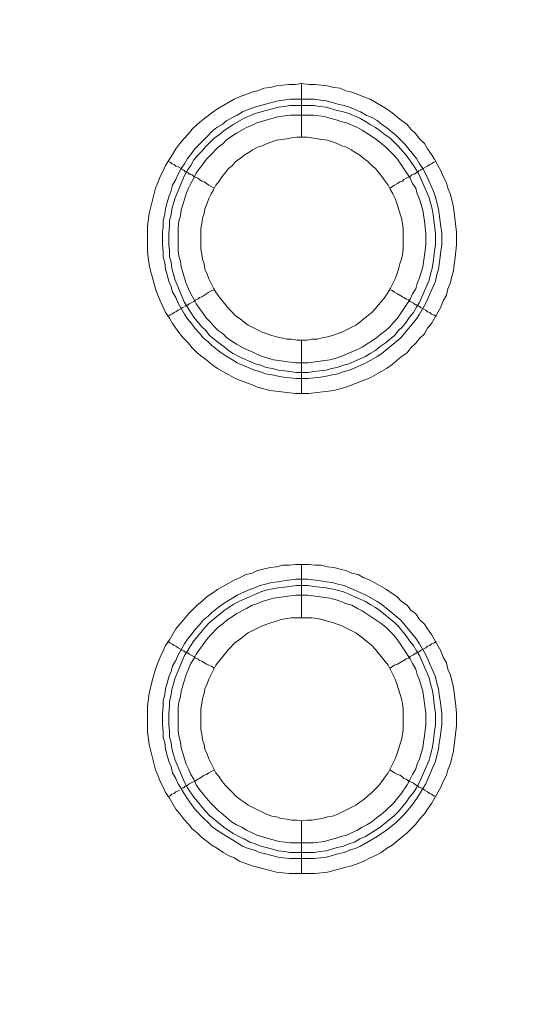
# Model space of a CAD drawing. Units: millimetres. Extents: x 902 to 5737, y 8259 to 13590.
# Drawn here: x 4903 to 4949, y 11876 to 11968 of the extents above; entities that cross this region are included whole.
import ezdxf

# ---------------------------------------------------------------- set-up
doc = ezdxf.new("R2010")
doc.units = ezdxf.units.MM
doc.header["$LTSCALE"] = 0.5
doc.layers.get('0').update_dxf_attribs({"lineweight": 0})

msp = doc.modelspace()

# ---------------------------------------------------------------- linework, layer by layer
at = {"color": 7}
for p, q in [((4929.662, 11957.184), (4929.662, 11962.196)), ((4928.557, 11960.722), (4930.842, 11960.722)), ((4929.662, 11938.168), (4929.662, 11933.156)), ((4929.662, 11912.15), (4929.662, 11917.162)), ((4929.662, 11893.134), (4929.662, 11888.196)), ((4928.557, 11890.186), (4930.842, 11890.186))]:
    msp.add_line(p, q, dxfattribs=at)
at = {"ltscale": 0.2, "extrusion": (9.00927e-32, -2.22045e-16, -1)}
msp.add_lwpolyline([(-4974.659, 12680.659, -1), (-4974.659, 11354.659)], format="xyb", dxfattribs=at)
at = {"ltscale": 0.2}
msp.add_lwpolyline([(5689.659, 12017.659, -1.000233), (4259.659, 12017.659)], format="xyb", dxfattribs=at)
at = {"color": 7, "flags": 128}
for points in [[(4930.326, 11933.156), (4929.073, 11933.156), (4926.714, 11933.451), (4925.535, 11933.746), (4925.019, 11933.967), (4923.84, 11934.409), (4923.324, 11934.63), (4921.776, 11935.515), (4921.26, 11935.883), (4920.818, 11936.252), (4920.302, 11936.62), (4919.86, 11936.989), (4919.417, 11937.431), (4919.049, 11937.873), (4918.607, 11938.315), (4918.238, 11938.758), (4917.869, 11939.274), (4917.575, 11939.716), (4917.28, 11940.232), (4916.911, 11940.748), (4916.69, 11941.264), (4916.395, 11941.853), (4916.174, 11942.369), (4915.953, 11942.959), (4915.658, 11944.138), (4915.511, 11944.654), (4915.364, 11945.244), (4915.29, 11945.907), (4915.216, 11946.497), (4915.216, 11948.855), (4915.364, 11950.035), (4915.953, 11952.393), (4916.174, 11952.909), (4916.395, 11953.499), (4916.69, 11954.015), (4916.911, 11954.531), (4917.28, 11955.12), (4917.575, 11955.562), (4917.869, 11956.078), (4918.238, 11956.594), (4918.607, 11957.036), (4919.049, 11957.479), (4919.417, 11957.921), (4919.86, 11958.363), (4920.302, 11958.732), (4920.818, 11959.1), (4921.26, 11959.469), (4921.776, 11959.837), (4923.324, 11960.722), (4923.84, 11960.943), (4925.019, 11961.385), (4925.535, 11961.532), (4926.124, 11961.754), (4926.714, 11961.827), (4927.304, 11961.975), (4928.483, 11962.122), (4929.073, 11962.122), (4929.662, 11962.196)], [(4929.662, 11962.196), (4930.326, 11962.122), (4930.915, 11962.122), (4932.095, 11961.975), (4932.684, 11961.827), (4933.274, 11961.754), (4933.79, 11961.532), (4934.379, 11961.385), (4934.969, 11961.164), (4935.485, 11960.943), (4936.075, 11960.722), (4937.622, 11959.837), (4938.138, 11959.469), (4939.023, 11958.732), (4939.539, 11958.363), (4939.907, 11957.921), (4940.349, 11957.479), (4940.718, 11957.036), (4941.16, 11956.594), (4941.455, 11956.078), (4941.824, 11955.562), (4942.118, 11955.12), (4942.413, 11954.531), (4942.708, 11954.015), (4942.929, 11953.499), (4943.224, 11952.909), (4943.371, 11952.393), (4943.593, 11951.803), (4943.887, 11950.624), (4944.182, 11948.266), (4944.182, 11947.086), (4944.035, 11945.907), (4943.961, 11945.244), (4943.887, 11944.654), (4943.74, 11944.138), (4943.593, 11943.549), (4943.371, 11942.959), (4943.224, 11942.369), (4942.929, 11941.853), (4942.708, 11941.264), (4941.824, 11939.716), (4941.455, 11939.274), (4941.16, 11938.758), (4940.718, 11938.315), (4940.349, 11937.873), (4939.907, 11937.431), (4939.539, 11936.989), (4939.023, 11936.62), (4938.138, 11935.883), (4937.622, 11935.515), (4936.075, 11934.63), (4935.485, 11934.409), (4934.969, 11934.188), (4933.79, 11933.746), (4933.274, 11933.598), (4932.684, 11933.451), (4930.326, 11933.156)], [(4930.842, 11960.722), (4931.431, 11960.648), (4931.947, 11960.574), (4932.537, 11960.427), (4933.053, 11960.28), (4933.642, 11960.132), (4934.158, 11959.985), (4935.19, 11959.542), (4935.706, 11959.248), (4936.222, 11959.027), (4936.738, 11958.732), (4937.18, 11958.363), (4937.622, 11958.068), (4938.507, 11957.331), (4938.949, 11956.889), (4939.318, 11956.521), (4940.423, 11955.194), (4940.718, 11954.678), (4941.013, 11954.236), (4941.308, 11953.72), (4941.971, 11952.172), (4942.192, 11951.582), (4942.34, 11951.066), (4942.487, 11950.477), (4942.561, 11949.961), (4942.708, 11948.782), (4942.782, 11948.266), (4942.782, 11947.086), (4942.708, 11946.497), (4942.634, 11945.981), (4942.487, 11944.801), (4942.34, 11944.286), (4942.192, 11943.696), (4941.308, 11941.632), (4940.718, 11940.6), (4940.423, 11940.158), (4938.949, 11938.389), (4937.18, 11936.915), (4936.738, 11936.62), (4935.706, 11936.031), (4934.158, 11935.367), (4933.642, 11935.22), (4933.053, 11934.999), (4932.537, 11934.925), (4931.947, 11934.778), (4931.431, 11934.704), (4930.252, 11934.557), (4929.146, 11934.557), (4927.967, 11934.704), (4927.451, 11934.778), (4926.861, 11934.925), (4926.272, 11934.999), (4925.756, 11935.22), (4925.24, 11935.367), (4924.65, 11935.588), (4923.618, 11936.031), (4923.176, 11936.325), (4922.66, 11936.62), (4922.218, 11936.915), (4921.702, 11937.284), (4921.26, 11937.652), (4920.891, 11938.021), (4920.449, 11938.389), (4920.081, 11938.831), (4919.638, 11939.274), (4919.344, 11939.716), (4918.975, 11940.158), (4918.68, 11940.6), (4918.091, 11941.632), (4917.869, 11942.148), (4917.575, 11942.664), (4917.427, 11943.18), (4917.206, 11943.696), (4917.059, 11944.286), (4916.911, 11944.801), (4916.838, 11945.391), (4916.69, 11945.981), (4916.69, 11946.497), (4916.617, 11947.086), (4916.617, 11948.266), (4916.69, 11948.782), (4916.69, 11949.371), (4916.838, 11949.961), (4916.911, 11950.477), (4917.059, 11951.066), (4917.206, 11951.582), (4917.427, 11952.172), (4917.575, 11952.688), (4917.869, 11953.204), (4918.091, 11953.72), (4918.385, 11954.236), (4918.68, 11954.678), (4918.975, 11955.194), (4919.344, 11955.636), (4919.638, 11956.078), (4920.891, 11957.331), (4921.26, 11957.7), (4921.702, 11958.068), (4922.218, 11958.363), (4922.66, 11958.732), (4923.176, 11959.027), (4923.618, 11959.248), (4924.134, 11959.542), (4924.65, 11959.764), (4925.24, 11959.985), (4926.272, 11960.28), (4927.451, 11960.574), (4927.967, 11960.648), (4928.557, 11960.722)], [(4930.842, 11960.132), (4928.557, 11960.132), (4928.041, 11960.058), (4927.451, 11959.985), (4926.935, 11959.837), (4926.346, 11959.69), (4925.314, 11959.395), (4924.282, 11958.953), (4923.25, 11958.363), (4922.365, 11957.774), (4921.923, 11957.405), (4921.481, 11957.11), (4920.67, 11956.299), (4920.302, 11955.857), (4919.933, 11955.489), (4919.565, 11955.046), (4919.27, 11954.531), (4918.975, 11954.088), (4918.68, 11953.572), (4917.796, 11951.509), (4917.501, 11950.477), (4917.427, 11949.887), (4917.28, 11949.371), (4917.28, 11948.782), (4917.206, 11948.192), (4917.206, 11947.086), (4917.28, 11946.57), (4917.28, 11945.981), (4917.427, 11945.465), (4917.501, 11944.875), (4917.648, 11944.359), (4917.796, 11943.77), (4918.68, 11941.706), (4918.975, 11941.264), (4919.27, 11940.748), (4919.565, 11940.305), (4920.302, 11939.421), (4920.67, 11939.053), (4921.039, 11938.61), (4921.923, 11937.873), (4922.365, 11937.578), (4922.808, 11937.21), (4923.25, 11936.915), (4923.766, 11936.62), (4925.314, 11935.957), (4925.83, 11935.809), (4926.346, 11935.588), (4926.935, 11935.515), (4927.451, 11935.367), (4928.041, 11935.294), (4928.557, 11935.22), (4929.146, 11935.146), (4930.252, 11935.146)], [(4930.842, 11960.132), (4931.357, 11960.058), (4931.947, 11959.985), (4932.979, 11959.69), (4933.569, 11959.542), (4934.085, 11959.395), (4935.116, 11958.953), (4935.632, 11958.658), (4936.075, 11958.363), (4936.591, 11958.068), (4937.033, 11957.774), (4937.475, 11957.405), (4937.917, 11957.11), (4938.359, 11956.668), (4938.728, 11956.299), (4939.097, 11955.857), (4939.465, 11955.489), (4939.76, 11955.046), (4940.128, 11954.531), (4940.423, 11954.088), (4940.718, 11953.572), (4941.602, 11951.509), (4941.897, 11950.477), (4941.971, 11949.887), (4942.045, 11949.371), (4942.192, 11948.192), (4942.192, 11947.086), (4942.118, 11946.57), (4942.045, 11945.981), (4941.971, 11945.465), (4941.897, 11944.875), (4941.75, 11944.359), (4941.602, 11943.77), (4940.718, 11941.706), (4940.423, 11941.264), (4940.128, 11940.748), (4939.76, 11940.305), (4939.465, 11939.863), (4939.097, 11939.421), (4938.728, 11939.053), (4938.359, 11938.61), (4937.475, 11937.873), (4937.033, 11937.578), (4936.591, 11937.21), (4936.075, 11936.915), (4935.632, 11936.62), (4934.085, 11935.957), (4933.569, 11935.809), (4932.979, 11935.588), (4932.463, 11935.515), (4931.947, 11935.367), (4931.357, 11935.294), (4930.842, 11935.22), (4930.252, 11935.146)], [(4930.768, 11959.248), (4928.63, 11959.248), (4928.114, 11959.174), (4927.525, 11959.1), (4925.461, 11958.511), (4925.019, 11958.289), (4924.503, 11958.068), (4924.061, 11957.847), (4923.545, 11957.552), (4922.66, 11956.963), (4922.292, 11956.594), (4921.85, 11956.226), (4921.113, 11955.489), (4920.744, 11955.12), (4920.449, 11954.678), (4920.081, 11954.236), (4919.786, 11953.793), (4919.565, 11953.351), (4919.27, 11952.835), (4919.049, 11952.393), (4918.828, 11951.877), (4918.385, 11950.329), (4918.312, 11949.813), (4918.164, 11949.297), (4918.091, 11948.708), (4918.091, 11946.57), (4918.164, 11946.054), (4918.312, 11945.539), (4918.385, 11945.023), (4918.828, 11943.475), (4919.049, 11942.959), (4919.27, 11942.517), (4919.565, 11942.001), (4919.786, 11941.558), (4920.081, 11941.116), (4920.449, 11940.674), (4920.744, 11940.232), (4921.113, 11939.863), (4921.481, 11939.421), (4921.85, 11939.053), (4922.292, 11938.758), (4922.66, 11938.389), (4923.545, 11937.8), (4924.061, 11937.505), (4924.503, 11937.284), (4925.019, 11937.062), (4925.461, 11936.841), (4925.977, 11936.62), (4927.009, 11936.325), (4927.525, 11936.252), (4928.114, 11936.178), (4929.146, 11936.031), (4930.252, 11936.031), (4932.316, 11936.325), (4932.905, 11936.473), (4933.348, 11936.62), (4934.895, 11937.284), (4935.338, 11937.505), (4936.664, 11938.389), (4937.106, 11938.758), (4937.549, 11939.053), (4937.917, 11939.421), (4938.286, 11939.863), (4938.654, 11940.232), (4939.834, 11942.001), (4940.055, 11942.517), (4940.349, 11942.959), (4940.497, 11943.475), (4940.718, 11943.991), (4941.013, 11945.023), (4941.234, 11946.57), (4941.308, 11947.16), (4941.308, 11948.192), (4941.234, 11948.708), (4941.16, 11949.297), (4941.013, 11950.329), (4940.718, 11951.361), (4940.497, 11951.877), (4940.349, 11952.393), (4940.055, 11952.835), (4939.834, 11953.351), (4938.654, 11955.12), (4938.286, 11955.489), (4937.917, 11955.857), (4937.549, 11956.226), (4936.664, 11956.963), (4935.338, 11957.847), (4934.895, 11958.068), (4933.863, 11958.511), (4933.348, 11958.658), (4932.905, 11958.805), (4932.316, 11958.953), (4931.8, 11959.1), (4930.768, 11959.248)], [(4930.178, 11957.184), (4929.22, 11957.184), (4928.704, 11957.11), (4928.262, 11957.036), (4927.746, 11956.963), (4927.304, 11956.889), (4926.861, 11956.742), (4926.419, 11956.594), (4925.977, 11956.373), (4925.535, 11956.226), (4925.093, 11956.005), (4924.65, 11955.71), (4924.282, 11955.489), (4923.913, 11955.194), (4923.471, 11954.899), (4923.176, 11954.531), (4922.808, 11954.236), (4922.513, 11953.867), (4922.218, 11953.499), (4921.923, 11953.056), (4921.628, 11952.688), (4921.407, 11952.246), (4921.186, 11951.877), (4920.965, 11951.435), (4920.818, 11950.993), (4920.597, 11950.477), (4920.523, 11950.035), (4920.375, 11949.592), (4920.302, 11949.076), (4920.228, 11948.634), (4920.228, 11946.718), (4920.302, 11946.202), (4920.375, 11945.76), (4920.523, 11945.317), (4920.597, 11944.801), (4920.818, 11944.359), (4920.965, 11943.917), (4921.407, 11943.033), (4921.628, 11942.664), (4921.923, 11942.222), (4922.808, 11941.116), (4923.176, 11940.748), (4923.471, 11940.453), (4923.913, 11940.158), (4924.282, 11939.863), (4924.65, 11939.568), (4925.977, 11938.905), (4926.419, 11938.758), (4926.861, 11938.61), (4927.304, 11938.463), (4927.746, 11938.389), (4928.262, 11938.242), (4928.704, 11938.242), (4929.22, 11938.168), (4930.178, 11938.168)], [(4930.178, 11938.168), (4930.62, 11938.242), (4931.136, 11938.242), (4931.579, 11938.389), (4932.095, 11938.463), (4932.537, 11938.61), (4932.979, 11938.758), (4933.421, 11938.905), (4934.748, 11939.568), (4935.116, 11939.863), (4935.485, 11940.158), (4936.222, 11940.748), (4936.591, 11941.116), (4937.475, 11942.222), (4937.77, 11942.664), (4937.991, 11943.033), (4938.433, 11943.917), (4938.581, 11944.359), (4938.728, 11944.801), (4938.875, 11945.317), (4939.023, 11945.76), (4939.097, 11946.202), (4939.17, 11946.718), (4939.17, 11948.634), (4939.097, 11949.076), (4939.023, 11949.592), (4938.728, 11950.477), (4938.581, 11950.993), (4938.433, 11951.435), (4938.212, 11951.877), (4937.991, 11952.246), (4937.77, 11952.688), (4937.475, 11953.056), (4937.18, 11953.499), (4936.591, 11954.236), (4936.222, 11954.531), (4935.853, 11954.899), (4935.485, 11955.194), (4935.116, 11955.489), (4934.748, 11955.71), (4934.306, 11956.005), (4933.863, 11956.226), (4933.421, 11956.373), (4932.979, 11956.594), (4932.537, 11956.742), (4932.095, 11956.889), (4931.579, 11956.963), (4931.136, 11957.036), (4930.62, 11957.11), (4930.178, 11957.184)], [(4917.132, 11954.899), (4917.354, 11954.825), (4917.501, 11954.678), (4917.722, 11954.604), (4917.869, 11954.457), (4918.091, 11954.383), (4918.385, 11954.236), (4918.459, 11954.162), (4918.607, 11954.088), (4918.68, 11954.015), (4918.754, 11953.941), (4918.901, 11953.941), (4918.901, 11953.867), (4918.975, 11953.867), (4919.049, 11953.793), (4919.122, 11953.72), (4919.27, 11953.72), (4919.417, 11953.646), (4919.565, 11953.499), (4919.712, 11953.425), (4919.933, 11953.351), (4920.081, 11953.204), (4920.302, 11953.056), (4920.523, 11952.983), (4920.965, 11952.688), (4921.26, 11952.54), (4921.481, 11952.393)], [(4942.266, 11954.899), (4942.045, 11954.825), (4941.824, 11954.678), (4941.676, 11954.604), (4941.455, 11954.457), (4940.865, 11954.162), (4940.792, 11954.088), (4940.644, 11954.015), (4940.571, 11953.941), (4940.497, 11953.941), (4940.497, 11953.867), (4940.423, 11953.867), (4940.349, 11953.793), (4940.202, 11953.72), (4940.128, 11953.72), (4939.981, 11953.646), (4939.834, 11953.499), (4939.686, 11953.425), (4939.465, 11953.351), (4939.244, 11953.204), (4939.097, 11953.056), (4938.875, 11952.983), (4938.654, 11952.835), (4938.359, 11952.688), (4937.917, 11952.393)], [(4918.68, 11941.337), (4918.754, 11941.337), (4918.828, 11941.411), (4918.901, 11941.411), (4918.975, 11941.485), (4919.049, 11941.485), (4919.122, 11941.558), (4919.565, 11941.78), (4919.712, 11941.927), (4919.933, 11942.001), (4920.081, 11942.148), (4920.302, 11942.222), (4920.965, 11942.664), (4921.26, 11942.811), (4921.481, 11942.885)], [(4942.266, 11940.379), (4942.045, 11940.527), (4941.824, 11940.6), (4941.676, 11940.748), (4941.455, 11940.821), (4941.308, 11940.969), (4940.865, 11941.19), (4940.792, 11941.264), (4940.644, 11941.337), (4940.571, 11941.337), (4940.571, 11941.411), (4940.497, 11941.411), (4940.423, 11941.485), (4940.349, 11941.485), (4940.202, 11941.558), (4940.128, 11941.632), (4939.834, 11941.78), (4939.686, 11941.927), (4939.465, 11942.001), (4939.244, 11942.148), (4939.097, 11942.222), (4938.654, 11942.517), (4938.359, 11942.664), (4938.138, 11942.811), (4937.917, 11942.885)], [(4917.132, 11940.379), (4917.354, 11940.527), (4917.501, 11940.6), (4917.722, 11940.748), (4917.869, 11940.821), (4918.091, 11940.969), (4918.385, 11941.116), (4918.459, 11941.19), (4918.607, 11941.264)], [(4930.915, 11888.196), (4928.483, 11888.196), (4927.304, 11888.344), (4925.535, 11888.786), (4925.019, 11888.933), (4923.84, 11889.375), (4923.324, 11889.67), (4922.808, 11889.891), (4922.292, 11890.186), (4921.776, 11890.555), (4921.26, 11890.849), (4920.818, 11891.218), (4920.302, 11891.587), (4919.86, 11892.029), (4919.417, 11892.397), (4919.049, 11892.84), (4918.607, 11893.282), (4918.238, 11893.798), (4917.869, 11894.24), (4917.28, 11895.272), (4916.911, 11895.788), (4916.69, 11896.304), (4916.395, 11896.82), (4916.174, 11897.409), (4915.953, 11897.925), (4915.364, 11900.284), (4915.216, 11901.463), (4915.216, 11903.895), (4915.364, 11905.075), (4915.658, 11906.254), (4915.806, 11906.77), (4915.953, 11907.359), (4916.174, 11907.949), (4916.395, 11908.465), (4916.69, 11909.055), (4916.911, 11909.571), (4917.28, 11910.086), (4917.869, 11911.118), (4918.607, 11912.003), (4919.049, 11912.519), (4919.86, 11913.329), (4920.302, 11913.698), (4920.818, 11914.14), (4921.26, 11914.435), (4921.776, 11914.804), (4923.324, 11915.688), (4923.84, 11915.909), (4924.429, 11916.204), (4925.019, 11916.351), (4925.535, 11916.573), (4926.714, 11916.867), (4927.304, 11916.941), (4927.893, 11917.088), (4928.483, 11917.088), (4929.073, 11917.162), (4930.326, 11917.162)], [(4930.326, 11917.162), (4930.915, 11917.088), (4931.505, 11917.088), (4932.095, 11916.941), (4932.684, 11916.867), (4933.274, 11916.72), (4933.79, 11916.573), (4934.379, 11916.351), (4934.969, 11916.204), (4935.485, 11915.909), (4936.075, 11915.688), (4937.622, 11914.804), (4938.138, 11914.435), (4938.581, 11914.14), (4939.023, 11913.698), (4939.539, 11913.329), (4939.907, 11912.887), (4940.349, 11912.519), (4940.718, 11912.003), (4941.16, 11911.561), (4941.455, 11911.118), (4941.824, 11910.602), (4942.708, 11909.055), (4942.929, 11908.465), (4943.224, 11907.949), (4943.371, 11907.359), (4943.593, 11906.77), (4943.74, 11906.254), (4943.887, 11905.664), (4944.108, 11903.895), (4944.182, 11903.232), (4944.182, 11902.053), (4943.887, 11899.694), (4943.593, 11898.515), (4943.371, 11897.925), (4943.224, 11897.409), (4942.929, 11896.82), (4942.708, 11896.304), (4941.824, 11894.756), (4941.455, 11894.24), (4941.16, 11893.798), (4940.718, 11893.282), (4940.349, 11892.84), (4939.539, 11892.029), (4939.023, 11891.587), (4938.138, 11890.849), (4937.622, 11890.555), (4937.106, 11890.186), (4936.591, 11889.891), (4936.075, 11889.67), (4935.485, 11889.375), (4934.969, 11889.154), (4934.379, 11888.933), (4933.79, 11888.786), (4933.274, 11888.638), (4932.095, 11888.344), (4930.915, 11888.196)], [(4930.252, 11915.762), (4931.431, 11915.614), (4931.947, 11915.541), (4932.537, 11915.467), (4933.053, 11915.32), (4933.642, 11915.172), (4935.706, 11914.288), (4936.738, 11913.698), (4937.18, 11913.403), (4938.949, 11911.929), (4940.423, 11910.16), (4940.718, 11909.718), (4941.308, 11908.686), (4942.192, 11906.622), (4942.34, 11906.033), (4942.487, 11905.517), (4942.561, 11904.927), (4942.634, 11904.411), (4942.782, 11903.232), (4942.782, 11902.126), (4942.634, 11900.947), (4942.561, 11900.431), (4942.487, 11899.841), (4942.34, 11899.252), (4942.192, 11898.736), (4941.971, 11898.22), (4941.75, 11897.63), (4941.308, 11896.598), (4941.013, 11896.156), (4940.718, 11895.64), (4940.423, 11895.198), (4940.055, 11894.682), (4939.318, 11893.798), (4938.507, 11892.987), (4937.622, 11892.25), (4936.738, 11891.66), (4935.19, 11890.776), (4934.674, 11890.555), (4934.158, 11890.407), (4933.642, 11890.186), (4933.053, 11890.039), (4932.537, 11889.891), (4931.947, 11889.744), (4931.431, 11889.67), (4930.842, 11889.597), (4928.557, 11889.597), (4927.967, 11889.67), (4927.451, 11889.744), (4926.272, 11890.039), (4925.756, 11890.186), (4925.24, 11890.407), (4924.65, 11890.555), (4924.134, 11890.776), (4923.618, 11891.071), (4923.176, 11891.365), (4922.66, 11891.66), (4922.218, 11891.955), (4921.702, 11892.25), (4921.26, 11892.618), (4920.891, 11892.987), (4920.449, 11893.429), (4919.638, 11894.24), (4919.344, 11894.682), (4918.975, 11895.198), (4918.68, 11895.64), (4918.385, 11896.156), (4918.091, 11896.598), (4917.869, 11897.114), (4917.575, 11897.63), (4917.427, 11898.22), (4917.206, 11898.736), (4917.059, 11899.252), (4916.911, 11899.841), (4916.838, 11900.431), (4916.69, 11900.947), (4916.69, 11901.537), (4916.617, 11902.126), (4916.617, 11903.232), (4916.69, 11903.822), (4916.69, 11904.411), (4916.838, 11904.927), (4916.911, 11905.517), (4917.059, 11906.033), (4917.206, 11906.622), (4917.427, 11907.138), (4917.575, 11907.654), (4917.869, 11908.17), (4918.091, 11908.686), (4918.68, 11909.718), (4918.975, 11910.16), (4919.344, 11910.602), (4919.638, 11911.045), (4920.081, 11911.487), (4920.449, 11911.929), (4920.891, 11912.298), (4921.26, 11912.666), (4921.702, 11913.035), (4922.218, 11913.403), (4922.66, 11913.698), (4923.176, 11913.993), (4923.618, 11914.288), (4924.65, 11914.73), (4925.24, 11914.951), (4925.756, 11915.172), (4926.272, 11915.32), (4926.861, 11915.467), (4927.451, 11915.541), (4927.967, 11915.614), (4929.146, 11915.762), (4930.252, 11915.762)], [(4930.252, 11915.172), (4929.146, 11915.172), (4928.557, 11915.098), (4928.041, 11915.025), (4927.451, 11914.951), (4926.935, 11914.877), (4926.346, 11914.73), (4925.83, 11914.582), (4923.766, 11913.698), (4923.25, 11913.403), (4922.365, 11912.814), (4921.039, 11911.708), (4920.67, 11911.339), (4919.565, 11910.013), (4919.27, 11909.571), (4918.975, 11909.055), (4918.68, 11908.612), (4917.796, 11906.549), (4917.648, 11905.959), (4917.501, 11905.443), (4917.427, 11904.927), (4917.28, 11904.337), (4917.28, 11903.822), (4917.206, 11903.232), (4917.206, 11902.126), (4917.28, 11901.537), (4917.28, 11901.021), (4917.427, 11900.431), (4917.501, 11899.915), (4917.648, 11899.326), (4917.796, 11898.81), (4918.68, 11896.746), (4918.975, 11896.23), (4919.565, 11895.345), (4920.67, 11894.019), (4921.039, 11893.65), (4922.365, 11892.545), (4923.25, 11891.955), (4923.766, 11891.66), (4924.282, 11891.439), (4924.798, 11891.144), (4925.314, 11890.997), (4925.83, 11890.776), (4926.346, 11890.628), (4926.935, 11890.481), (4927.451, 11890.334), (4928.041, 11890.26), (4928.557, 11890.186)], [(4930.252, 11915.172), (4930.842, 11915.098), (4931.357, 11915.025), (4931.947, 11914.951), (4932.463, 11914.877), (4932.979, 11914.73), (4933.569, 11914.582), (4935.632, 11913.698), (4936.075, 11913.403), (4936.591, 11913.108), (4937.033, 11912.814), (4938.359, 11911.708), (4938.728, 11911.339), (4939.465, 11910.455), (4939.76, 11910.013), (4940.128, 11909.571), (4940.423, 11909.055), (4940.718, 11908.612), (4941.602, 11906.549), (4941.75, 11905.959), (4941.897, 11905.443), (4941.971, 11904.927), (4942.045, 11904.337), (4942.118, 11903.822), (4942.192, 11903.232), (4942.192, 11902.126), (4942.118, 11901.537), (4942.045, 11901.021), (4941.971, 11900.431), (4941.897, 11899.915), (4941.75, 11899.326), (4941.602, 11898.81), (4940.718, 11896.746), (4940.423, 11896.23), (4940.128, 11895.788), (4939.76, 11895.345), (4939.465, 11894.903), (4938.728, 11894.019), (4938.359, 11893.65), (4937.033, 11892.545), (4936.591, 11892.25), (4936.075, 11891.955), (4935.632, 11891.66), (4935.116, 11891.439), (4934.601, 11891.144), (4934.085, 11890.997), (4933.569, 11890.776), (4932.979, 11890.628), (4931.947, 11890.334), (4931.357, 11890.26), (4930.842, 11890.186)], [(4930.252, 11914.288), (4929.146, 11914.288), (4928.114, 11914.14), (4927.525, 11914.067), (4927.009, 11913.993), (4925.977, 11913.698), (4925.461, 11913.477), (4925.019, 11913.329), (4924.503, 11913.035), (4924.061, 11912.814), (4923.545, 11912.519), (4922.66, 11911.929), (4922.292, 11911.634), (4921.85, 11911.266), (4921.113, 11910.529), (4920.744, 11910.086), (4920.449, 11909.644), (4920.081, 11909.202), (4919.786, 11908.76), (4919.565, 11908.318), (4919.27, 11907.875), (4918.828, 11906.843), (4918.385, 11905.296), (4918.312, 11904.78), (4918.164, 11904.264), (4918.091, 11903.748), (4918.091, 11901.61), (4918.164, 11901.094), (4918.312, 11900.505), (4918.385, 11899.989), (4918.828, 11898.441), (4919.049, 11897.999), (4919.27, 11897.483), (4919.565, 11897.041), (4919.786, 11896.525), (4920.081, 11896.083), (4920.449, 11895.64), (4920.744, 11895.272), (4921.113, 11894.83), (4921.85, 11894.093), (4922.292, 11893.724), (4922.66, 11893.429), (4923.103, 11893.061), (4923.545, 11892.766), (4924.061, 11892.545), (4924.503, 11892.25), (4925.019, 11892.029), (4925.461, 11891.808), (4927.525, 11891.218), (4928.114, 11891.144), (4928.63, 11891.071), (4930.768, 11891.071), (4931.8, 11891.218), (4932.316, 11891.365), (4932.905, 11891.513), (4933.348, 11891.66), (4933.863, 11891.808), (4934.895, 11892.25), (4935.338, 11892.545), (4935.78, 11892.766), (4936.222, 11893.061), (4936.664, 11893.429), (4937.106, 11893.724), (4937.549, 11894.093), (4938.286, 11894.83), (4938.654, 11895.272), (4938.949, 11895.64), (4939.539, 11896.525), (4939.834, 11897.041), (4940.055, 11897.483), (4940.349, 11897.999), (4940.497, 11898.441), (4940.718, 11898.957), (4941.013, 11899.989), (4941.087, 11900.505), (4941.16, 11901.094), (4941.308, 11902.126), (4941.308, 11903.232), (4941.013, 11905.296), (4940.718, 11906.328), (4940.497, 11906.843), (4940.349, 11907.359), (4940.055, 11907.875), (4939.834, 11908.318), (4938.654, 11910.086), (4938.286, 11910.529), (4937.917, 11910.897), (4937.549, 11911.266), (4937.106, 11911.634), (4935.338, 11912.814), (4934.895, 11913.035), (4934.379, 11913.329), (4933.863, 11913.477), (4933.348, 11913.698), (4932.905, 11913.845), (4932.316, 11913.993), (4930.252, 11914.288)], [(4930.62, 11912.15), (4928.704, 11912.15), (4928.262, 11912.077), (4927.746, 11912.003), (4927.304, 11911.855), (4926.861, 11911.708), (4925.977, 11911.413), (4924.65, 11910.75), (4924.282, 11910.455), (4923.913, 11910.16), (4923.471, 11909.865), (4922.808, 11909.202), (4921.628, 11907.728), (4920.965, 11906.401), (4920.818, 11905.959), (4920.597, 11905.517), (4920.523, 11905.075), (4920.375, 11904.559), (4920.302, 11904.116), (4920.228, 11903.6), (4920.228, 11901.684), (4920.302, 11901.242), (4920.375, 11900.726), (4920.523, 11900.284), (4920.597, 11899.841), (4920.818, 11899.399), (4920.965, 11898.957), (4921.628, 11897.63), (4921.923, 11897.262), (4922.218, 11896.82), (4922.513, 11896.451), (4922.808, 11896.156), (4923.176, 11895.788), (4923.471, 11895.493), (4923.913, 11895.124), (4924.282, 11894.903), (4924.65, 11894.608), (4926.419, 11893.724), (4926.861, 11893.577), (4927.304, 11893.503), (4927.746, 11893.355), (4928.262, 11893.282), (4928.704, 11893.208), (4929.22, 11893.208), (4929.662, 11893.134)], [(4929.662, 11893.134), (4930.178, 11893.208), (4930.62, 11893.208), (4931.136, 11893.282), (4931.579, 11893.355), (4932.095, 11893.503), (4932.537, 11893.577), (4932.979, 11893.724), (4934.748, 11894.608), (4935.116, 11894.903), (4935.485, 11895.124), (4935.853, 11895.493), (4936.222, 11895.788), (4936.885, 11896.451), (4937.18, 11896.82), (4937.475, 11897.262), (4937.77, 11897.63), (4938.433, 11898.957), (4938.581, 11899.399), (4939.023, 11900.726), (4939.097, 11901.242), (4939.17, 11901.684), (4939.17, 11903.6), (4939.097, 11904.116), (4939.023, 11904.559), (4938.875, 11905.075), (4938.581, 11905.959), (4938.433, 11906.401), (4937.77, 11907.728), (4936.591, 11909.202), (4936.222, 11909.571), (4935.853, 11909.865), (4935.116, 11910.455), (4934.748, 11910.75), (4933.421, 11911.413), (4932.537, 11911.708), (4932.095, 11911.855), (4931.579, 11912.003), (4931.136, 11912.077), (4930.62, 11912.15)], [(4917.132, 11909.939), (4917.354, 11909.792), (4917.501, 11909.718), (4917.722, 11909.571), (4917.869, 11909.497), (4918.091, 11909.349), (4918.385, 11909.202), (4918.459, 11909.128), (4918.607, 11909.055), (4918.68, 11908.981), (4918.754, 11908.981), (4918.828, 11908.907), (4918.901, 11908.907), (4918.975, 11908.833), (4919.049, 11908.833), (4919.122, 11908.76), (4919.565, 11908.539), (4919.712, 11908.391), (4919.933, 11908.318), (4920.081, 11908.17), (4920.302, 11908.096), (4920.744, 11907.802), (4920.965, 11907.728), (4921.26, 11907.581), (4921.481, 11907.433)], [(4942.266, 11909.939), (4942.045, 11909.792), (4941.824, 11909.718), (4941.676, 11909.571), (4941.455, 11909.497), (4941.308, 11909.349), (4940.865, 11909.128), (4940.792, 11909.055), (4940.644, 11908.981), (4940.571, 11908.981), (4940.571, 11908.907), (4940.497, 11908.907), (4940.423, 11908.833), (4940.349, 11908.833), (4940.202, 11908.76), (4940.128, 11908.686), (4939.834, 11908.539), (4939.686, 11908.391), (4939.465, 11908.318), (4939.244, 11908.17), (4939.097, 11908.096), (4938.654, 11907.802), (4938.359, 11907.728), (4937.917, 11907.433)], [(4918.459, 11896.23), (4918.607, 11896.23), (4918.754, 11896.377), (4918.828, 11896.377), (4918.901, 11896.451), (4918.975, 11896.451), (4919.122, 11896.598), (4919.712, 11896.893), (4919.933, 11897.041), (4920.081, 11897.114), (4920.523, 11897.409), (4920.744, 11897.483), (4920.965, 11897.63), (4921.26, 11897.778), (4921.481, 11897.925)], [(4942.266, 11895.419), (4942.045, 11895.493), (4941.824, 11895.64), (4941.676, 11895.714), (4941.455, 11895.861), (4941.16, 11896.009), (4941.013, 11896.156), (4940.865, 11896.23), (4940.792, 11896.23), (4940.644, 11896.304), (4940.571, 11896.377), (4940.497, 11896.377), (4940.497, 11896.451), (4940.423, 11896.451), (4940.349, 11896.525), (4940.202, 11896.598), (4940.128, 11896.672), (4939.686, 11896.893), (4939.465, 11897.041), (4939.244, 11897.114), (4939.097, 11897.262), (4938.875, 11897.409), (4938.654, 11897.483), (4938.359, 11897.63), (4937.917, 11897.925)], [(4917.132, 11895.419), (4917.354, 11895.493), (4917.501, 11895.64), (4917.722, 11895.714), (4917.869, 11895.861), (4918.091, 11895.935), (4918.238, 11896.009)]]:
    msp.add_lwpolyline(points, dxfattribs=at)

doc.saveas('drawing.dxf')
